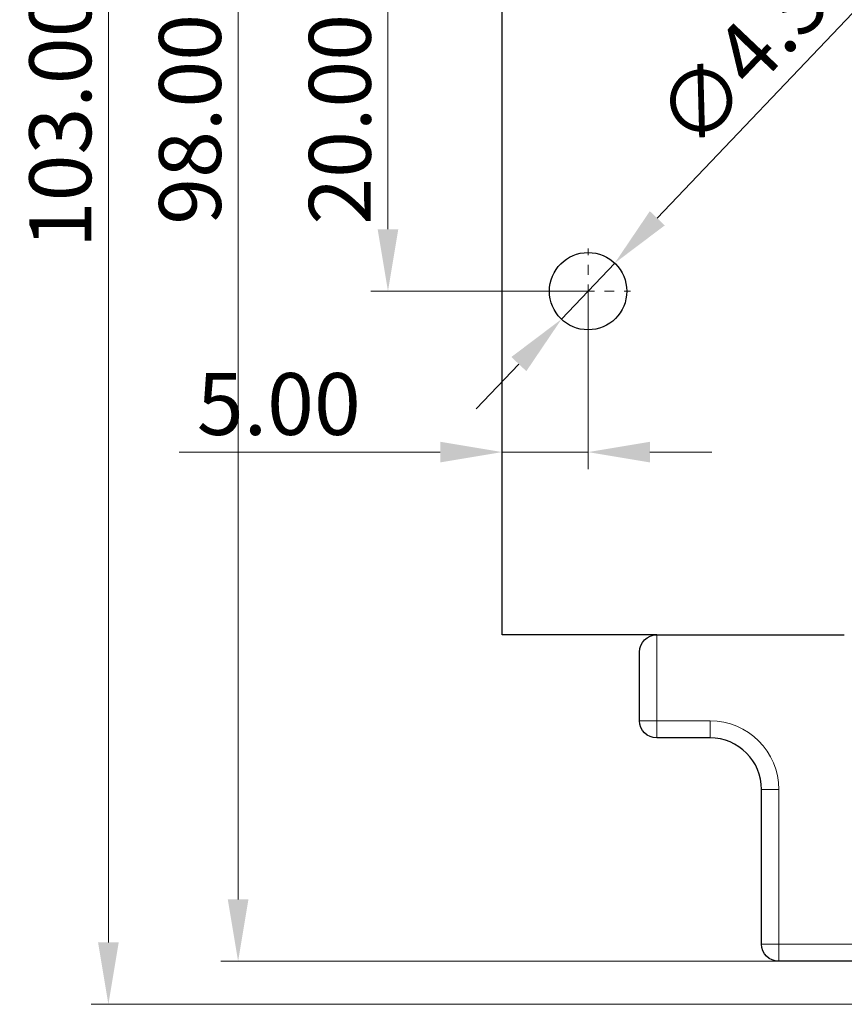
# Model space of a CAD drawing. Units: millimetres. Extents: x 6653 to 11272, y -4489 to -2911.
# Drawn here: x 7595 to 7643, y -4099 to -4042 of the extents above; entities that cross this region are included whole.
import ezdxf

# ---------------------------------------------------------------- set-up
doc = ezdxf.new("R2010")
doc.units = ezdxf.units.MM
doc.header["$MEASUREMENT"] = 0
doc.linetypes.add('CENTER', pattern=[2, 1.25, -0.25, 0.25, -0.25])
doc.layers.get('DEFPOINTS').update_dxf_attribs({"color": 252, "lineweight": 13})
doc.layers.add('11', color=7, linetype='Continuous', true_color=0xffffff)
doc.layers.add('center', color=1, linetype='CENTER', lineweight=9)
doc.layers.add('DIM', color=3, linetype='Continuous', lineweight=13)
doc.styles.get("Standard").update_dxf_attribs({"font": 'txt.shx', "bigfont": 'chineset.shx'})
doc.dimstyles.new('YanXiu', dxfattribs={"dimscale": 10, "dimtxt": 0.18, "dimasz": 0.18, "dimexe": 0.05, "dimexo": 0, "dimgap": 0.05, "dimtad": 1, "dimzin": 0, "dimdsep": 46, "dimtxsty": 'Standard', "dimcen": 0.05, "dimclrd": 256, "dimclre": 256, "dimclrt": 4, "dimazin": 0, "dimtfac": 1, "dimtmove": 0, "dimatfit": 3, "dimfxl": 0, "dimtolj": 1, "dimtzin": 0, "dimlwd": -1, "dimlwe": -1, "dimarcsym": 0})

# ---------------------------------------------------------------- blocks, each defined once
blk = doc.blocks.new('*D52')
at = {"layer": 'DEFPOINTS', "color": 0}
for p in [(7616.865, -4037.462), (7628.512, -4037.462), (7628.512, -4057.462)]:
    blk.add_point(p, dxfattribs=at)
at = {"layer": 'DIM'}
for p, q in [((7628.512, -4037.462), (7615.865, -4037.462)), ((7616.865, -4053.862), (7616.865, -4041.062)), ((7628.512, -4057.462), (7615.865, -4057.462))]:
    blk.add_line(p, q, dxfattribs=at)
for points in [[(7616.265, -4041.062), (7617.465, -4041.062), (7616.865, -4037.462)], [(7616.265, -4053.862), (7617.465, -4053.862), (7616.865, -4057.462)]]:
    blk.add_solid(points, dxfattribs=at)
at = {"layer": 'DIM', "color": 4, "insert": (7614.065, -4047.462), "char_height": 3.6, "attachment_point": 5, "rotation": 90}
blk.add_mtext('\\A1;20.00', dxfattribs=at)
blk = doc.blocks.new('*D53')
at = {"layer": 'DEFPOINTS', "color": 0}
for p in [(7608.144, -3998.462), (7642.057, -3998.462), (7639.611, -4096.462)]:
    blk.add_point(p, dxfattribs=at)
at = {"layer": 'DIM'}
for p, q in [((7642.057, -3998.462), (7607.144, -3998.462)), ((7608.144, -4092.862), (7608.144, -4002.062)), ((7639.611, -4096.462), (7607.144, -4096.462))]:
    blk.add_line(p, q, dxfattribs=at)
for points in [[(7607.544, -4002.062), (7608.744, -4002.062), (7608.144, -3998.462)], [(7607.544, -4092.862), (7608.744, -4092.862), (7608.144, -4096.462)]]:
    blk.add_solid(points, dxfattribs=at)
at = {"layer": 'DIM', "color": 4, "insert": (7605.344, -4047.462), "char_height": 3.6, "attachment_point": 5, "rotation": 90}
blk.add_mtext('\\A1;98.00', dxfattribs=at)
blk = doc.blocks.new('*D54')
at = {"layer": 'DEFPOINTS', "color": 0}
for p in [(7715.399, -3995.962), (7600.593, -4098.963), (7715.404, -4098.963)]:
    blk.add_point(p, dxfattribs=at)
at = {"layer": 'DIM'}
for p, q in [((7715.399, -3995.962), (7599.593, -3995.962)), ((7600.593, -3999.562), (7600.593, -4095.363)), ((7715.404, -4098.963), (7599.593, -4098.963))]:
    blk.add_line(p, q, dxfattribs=at)
for points in [[(7599.993, -3999.562), (7601.193, -3999.562), (7600.593, -3995.962)], [(7599.993, -4095.363), (7601.193, -4095.363), (7600.593, -4098.963)]]:
    blk.add_solid(points, dxfattribs=at)
at = {"layer": 'DIM', "color": 4, "insert": (7597.793, -4047.463), "char_height": 3.6, "attachment_point": 5, "rotation": 90}
blk.add_mtext('\\A1;103.00', dxfattribs=at)
blk = doc.blocks.new('*D55')
at = {"layer": 'DEFPOINTS', "color": 0}
for p in [(7628.512, -4057.462), (7623.512, -4065.276), (7623.512, -4066.827)]:
    blk.add_point(p, dxfattribs=at)
at = {"layer": 'DIM'}
for p, q in [((7628.512, -4057.462), (7628.512, -4067.827)), ((7623.512, -4065.276), (7623.512, -4067.827)), ((7619.912, -4066.827), (7604.712, -4066.827)), ((7628.512, -4066.827), (7623.512, -4066.827)), ((7632.112, -4066.827), (7635.712, -4066.827))]:
    blk.add_line(p, q, dxfattribs=at)
for points in [[(7619.912, -4066.227), (7619.912, -4067.427), (7623.512, -4066.827)], [(7632.112, -4066.227), (7632.112, -4067.427), (7628.512, -4066.827)]]:
    blk.add_solid(points, dxfattribs=at)
at = {"layer": 'DIM', "color": 4, "insert": (7610.512, -4064.027), "char_height": 3.6, "attachment_point": 5}
blk.add_mtext('\\A1;5.00', dxfattribs=at)
blk = doc.blocks.new('*D56')
at = {"layer": 'DEFPOINTS', "color": 0}
for p in [(7630.061, -4055.831), (7626.962, -4059.094)]:
    blk.add_point(p, dxfattribs=at)
at = {"layer": 'DIM'}
for p, q in [((7645.9, -4039.153), (7632.54, -4053.22)), ((7626.962, -4059.094), (7630.061, -4055.831)), ((7624.483, -4061.704), (7622.004, -4064.315))]:
    blk.add_line(p, q, dxfattribs=at)
for points in [[(7632.105, -4052.807), (7632.975, -4053.634), (7630.061, -4055.831)], [(7624.048, -4061.291), (7624.918, -4062.118), (7626.962, -4059.094)]]:
    blk.add_solid(points, dxfattribs=at)
at = {"layer": 'DIM', "color": 4, "insert": (7638.429, -4042.953), "char_height": 3.6, "attachment_point": 5, "rotation": 46.47889}
blk.add_mtext('\\A1;∅4.50', dxfattribs=at)

msp = doc.modelspace()

# ---------------------------------------------------------------- linework, layer by layer
at = {"layer": '11', "color": 7, "linetype": 'Continuous'}
for p, q in [((7623.512, -4076.362), (7623.512, -4017.462)), ((7623.512, -4077.462), (7623.512, -4076.362)), ((7632.513, -4077.462), (7623.512, -4077.462)), ((7632.511, -4077.462), (7643.425, -4077.462)), ((7631.511, -4082.462), (7631.511, -4078.462)), ((7635.611, -4083.462), (7632.511, -4083.462)), ((7638.611, -4095.462), (7638.611, -4086.462)), ((7644.502, -4096.462), (7639.611, -4096.462))]:
    msp.add_line(p, q, dxfattribs=at)
at = {"layer": '11', "color": 7, "linetype": 'Continuous', "lineweight": 5}
for p, q in [((7632.511, -4077.462), (7632.511, -4078.462)), ((7632.511, -4078.462), (7632.511, -4082.462)), ((7632.511, -4082.462), (7631.511, -4082.462)), ((7632.511, -4082.462), (7635.611, -4082.462)), ((7632.511, -4083.462), (7632.511, -4082.462)), ((7635.611, -4083.462), (7635.611, -4082.462)), ((7638.611, -4086.462), (7639.611, -4086.462)), ((7639.611, -4086.462), (7639.611, -4095.462)), ((7639.611, -4095.462), (7638.611, -4095.462)), ((7639.611, -4095.462), (7639.611, -4096.462)), ((7639.611, -4095.462), (7644.502, -4095.462))]:
    msp.add_line(p, q, dxfattribs=at)
at = {"layer": '11', "color": 7, "linetype": 'Continuous'}
msp.add_circle((7628.512, -4057.462), 2.25, dxfattribs=at)
at = {"layer": '11', "color": 7, "linetype": 'Continuous', "extrusion": (0, 0, -1)}
for centre, start, end in [((-7632.511, -4078.462), 0, 90), ((-7632.511, -4082.462), 270, 0), ((-7639.611, -4095.462), 270, 0)]:
    msp.add_arc(centre, 1, start, end, dxfattribs=at)
at = {"layer": '11', "color": 7, "linetype": 'Continuous', "lineweight": 5, "extrusion": (0, 0, -1)}
msp.add_arc((-7635.611, -4086.462), 4, 90, 180, dxfattribs=at)
at = {"layer": '11', "color": 7, "linetype": 'Continuous'}
msp.add_arc((7635.611, -4086.462), 3, 0, 90, dxfattribs=at)
at = {"layer": 'center', "color": 1, "linetype": 'CENTER', "ltscale": 2.286}
for p, q in [((7628.512, -4059.937), (7628.512, -4054.987)), ((7628.512, -4059.937), (7628.512, -4054.987)), ((7628.512, -4059.937), (7628.512, -4054.987)), ((7628.512, -4059.937), (7628.512, -4054.987)), ((7626.037, -4057.462), (7630.987, -4057.462)), ((7626.037, -4057.462), (7630.987, -4057.462)), ((7626.037, -4057.462), (7630.987, -4057.462)), ((7626.037, -4057.462), (7630.987, -4057.462))]:
    msp.add_line(p, q, dxfattribs=at)

# ---------------------------------------------------------------- dimensions: what is measured, and where the dimension line sits
at = {"layer": 'DIM', "color": 3}
for base, p1, p2, picture, middle in [((7600.593, -4098.963), (7715.399, -3995.962), (7715.404, -4098.963), '*D54', (7597.793, -4047.463)), ((7608.144, -3998.462), (7639.611, -4096.462), (7642.057, -3998.462), '*D53', (7605.344, -4047.462)), ((7616.865, -4037.462), (7628.512, -4057.462), (7628.512, -4037.462), '*D52', (7614.065, -4047.462))]:
    dim = msp.add_linear_dim(base=base, p1=p1, p2=p2, angle=90, dimstyle='YanXiu', override={"dimscale": 20, "dimfxl": 0.5, "dimarcsym": 1}, dxfattribs=at)
    dim.commit()
    dim.dimension.update_dxf_attribs({"geometry": picture, "text_midpoint": middle})
dim = msp.add_diameter_dim_2p(p1=(7626.962, -4059.094), p2=(7630.061, -4055.831), dimstyle='YanXiu', override={"dimscale": 20, "dimfxl": 0.5, "dimarcsym": 1}, dxfattribs=at)
dim.commit()
dim.dimension.update_dxf_attribs({"geometry": '*D56', "text_midpoint": (7638.429, -4042.953)})
dim = msp.add_linear_dim(base=(7623.512, -4066.827), p1=(7628.512, -4057.462), p2=(7623.512, -4065.276), dimstyle='YanXiu', override={"dimscale": 20, "dimfxl": 0.5, "dimarcsym": 1}, dxfattribs=at)
dim.commit()
dim.dimension.update_dxf_attribs({"geometry": '*D55', "text_midpoint": (7610.512, -4064.027)})

doc.saveas('drawing.dxf')
